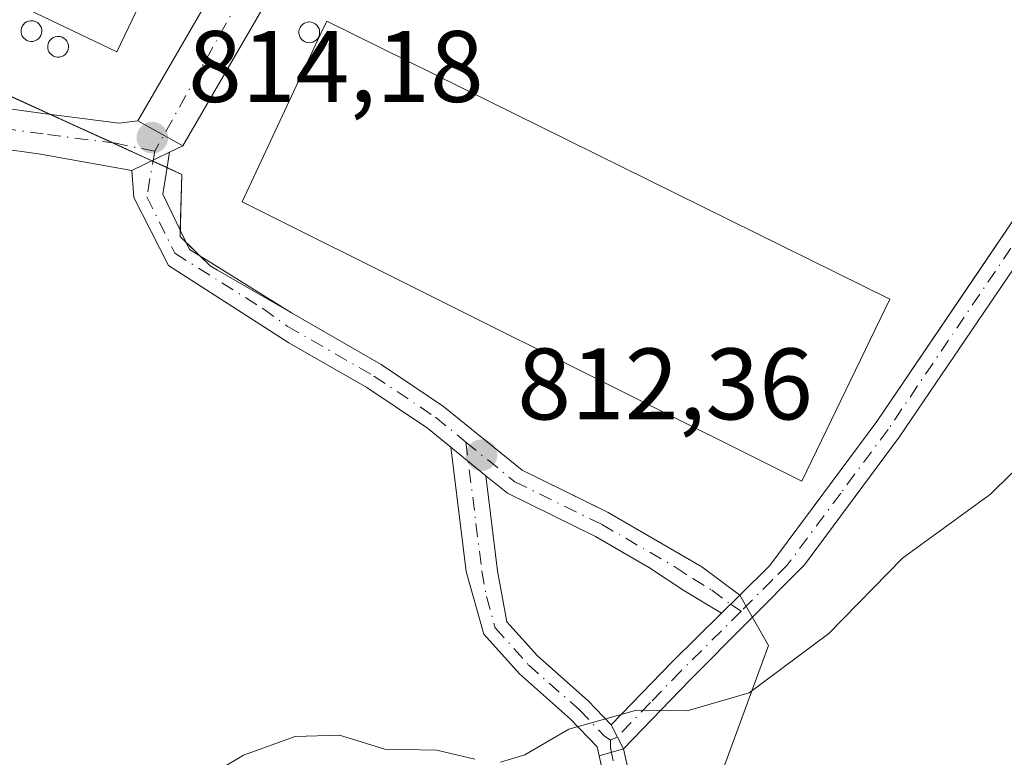
# Model space of a CAD drawing. Units: metres. Extents: x 580106 to 583555, y 4733518 to 4735877.
# Drawn here: x 581870 to 581967, y 4735737 to 4735810 of the extents above; entities that cross this region are included whole.
import ezdxf

# ---------------------------------------------------------------- set-up
doc = ezdxf.new("R2010")
doc.units = ezdxf.units.M
doc.header["$MEASUREMENT"] = 0
doc.linetypes.add('DGN Style 4', pattern=[2.6384748266838614, 1.318413404963828, -0.6592067024819142, 0.001648016756204785, -0.6592067024819142])
for name, color, linetype, lineweight in [('Agrupación de edificios CxS', 7, 'Continuous', 0), ('Arbolado forestal CxS', 92, 'Continuous', 0), ('Camino Cxs', 7, 'Continuous', 0), ('Camino eje', 30, 'DGN Style 4', 13), ('Cultivos herbáceos CxS', 92, 'Continuous', 0), ('Curva de nivel normal', 30, 'Continuous', 0), ('Depósito genérico Cxs', 203, 'Continuous', 0), ('Edificación industrial Cxs', 135, 'Continuous', 13), ('Núcleo urbano CxS', 7, 'Continuous', 0), ('Pista no pavimentada Cxs', 111, 'Continuous', 0), ('Pista no pavimentada eje', 91, 'DGN Style 4', 0), ('Pista pavimentada Cxs', 135, 'Continuous', 0), ('Pista pavimentada eje', 135, 'DGN Style 4', 0), ('Prado CxS', 92, 'Continuous', 0), ('Punto de cota en terreno', 7, 'Continuous', 0), ('Rótulo de punto de cota en terreno', 7, 'Continuous', 0)]:
    doc.layers.add(name, color=color, linetype=linetype, lineweight=lineweight)
doc.styles.add('Style-Arial', font='txt')

# ---------------------------------------------------------------- blocks, each defined once
blk = doc.blocks.new('5PATER')
at = {"layer": 'Prado CxS', "linetype": 'Continuous', "lineweight": 0}
h = blk.add_hatch(color=51, dxfattribs=at)
edge = h.paths.add_edge_path()
edge.add_ellipse((0, 0), major_axis=(-0.1095731443231308, -0.1110710700762829), ratio=0.9994222409660322, start_angle=0, end_angle=360)

msp = doc.modelspace()

# ---------------------------------------------------------------- linework, layer by layer
at = {"layer": 'Agrupación de edificios CxS', "color": 7, "linetype": 'Continuous', "lineweight": 0, "extrusion": (-0.06543568745853746, 0.0298499997696359, 0.9974102206818324), "elevation": 104103.1943354758, "flags": 128}
msp.add_lwpolyline([(-4550163.240493003, -1432327.938344888), (-4550163.240493003, -1432397.618865613)], dxfattribs=at)
at = {"layer": 'Agrupación de edificios CxS', "color": 7, "linetype": 'Continuous', "lineweight": 0, "extrusion": (0.2517441708127177, -0.1148397566028998, 0.9609561398759071), "elevation": -396590.0037870586, "flags": 128}
msp.add_lwpolyline([(4550159.27297705, 1380265.833924448), (4550159.272977049, 1380272.897873858)], dxfattribs=at)
at = {"layer": 'Agrupación de edificios CxS', "color": 7, "linetype": 'Continuous', "lineweight": 0, "extrusion": (0.07913409562216779, -0.0360997363482712, 0.9962101203790529), "elevation": -124102.679471384, "flags": 128}
msp.add_lwpolyline([(4550149.850060977, 1430765.388169091), (4550149.850060977, 1430769.611013636)], dxfattribs=at)
at = {"layer": 'Agrupación de edificios CxS', "color": 7, "linetype": 'Continuous', "lineweight": 0, "extrusion": (0.02388838234243865, -0.0108896955072193, 0.9996553204584177), "elevation": -36856.80681310451, "flags": 128}
msp.add_lwpolyline([(4550538.417524777, 1434432.307196418), (4550538.417524776, 1434432.436703522)], dxfattribs=at)
at = {"layer": 'Agrupación de edificios CxS', "color": 7, "linetype": 'Continuous', "lineweight": 0, "extrusion": (0.02146361348947217, -0.009791290769104581, 0.9997216832304126), "elevation": -33065.86424209489, "flags": 128}
msp.add_lwpolyline([(4550153.943040122, 1435742.223072877), (4550153.943040122, 1435743.744811219)], dxfattribs=at)
at = {"layer": 'Agrupación de edificios CxS', "color": 7, "linetype": 'Continuous', "lineweight": 0, "extrusion": (-0.0003367585245956367, -0.04386324698604725, 0.9990374878639626), "elevation": -207109.5426482994, "flags": 128}
msp.add_lwpolyline([(545511.0369312376, 4735590.400690302), (545511.1603253458, 4735595.903996657), (545509.6875286886, 4735596.562843192)], dxfattribs=at)
at = {"layer": 'Agrupación de edificios CxS', "color": 7, "linetype": 'Continuous', "lineweight": 0, "extrusion": (0.01086519031473584, -0.05526697143813382, 0.9984124946671498), "elevation": -254597.4319961718, "flags": 128}
msp.add_lwpolyline([(1484501.504058285, 4527440.504132413), (1484501.0167649, 4527441.217849161), (1484501.157052167, 4527441.833918096)], dxfattribs=at)
at = {"layer": 'Agrupación de edificios CxS', "color": 7, "linetype": 'Continuous', "lineweight": 0, "extrusion": (0.01260321996197102, -0.01239008442096635, 0.999843810129678), "elevation": -50529.07683166285, "flags": 128}
msp.add_lwpolyline([(581831.3757095526, 4735524.321318286), (581830.0804078279, 4735525.594516016)], dxfattribs=at)
at = {"layer": 'Agrupación de edificios CxS', "color": 7, "linetype": 'Continuous', "lineweight": 0, "extrusion": (0.06553088292430431, 0.06465127380143455, 0.9957539435919965), "elevation": 345116.0952310449, "flags": 128}
msp.add_lwpolyline([(2962527.755665406, -3724294.758222102), (2962527.755665406, -3724290.554203904)], dxfattribs=at)
at = {"layer": 'Agrupación de edificios CxS', "color": 7, "linetype": 'Continuous', "lineweight": 0}
for points in [[(581968.2901, 4735790.590100001, 812.9766999999993), (581964.7860000003, 4735785.421499999, 814.4949000000051), (581954.6700999998, 4735770.5001, 812.6612000000023), (581944.1300999997, 4735756.290100001, 811.551900000006), (581941.1501000002, 4735753.350099999, 811.9388999999939), (581937.4101, 4735756.1601, 811.4112000000023), (581928.1700999998, 4735761.530099999, 817.6644999999991), (581919.6801000005, 4735765.690099999, 814.2339999999967), (581911.9401000004, 4735771.9901, 813.194399999993), (581905.7801000001, 4735776.120100001, 813.6481000000058), (581889.6533000004, 4735785.421499999, 814.2513999999939), (581888.9101, 4735785.850099999, 814.2302000000054), (581885.9501, 4735788.7601, 814.2611999999937), (581886.1347000003, 4735794.887599999, 814.5372999999963), (581809.9301000005, 4735829.6501, 811.9158000000026), (581809.4700999996, 4735834.7601, 811.373000000007), (581810.4001000002, 4735842.6601, 812.0494000000036), (581816.7500999998, 4735853.960100001, 815.469299999997), (581819.5022999998, 4735857.0196, 815.5099000000046), (582010.6881999997, 4735859.283299999, 813.2036999999983)], [(581987.2708000002, 4735816.941500001, 811.1793999999937), (581983.9360999997, 4735813.1165, 813.1551000000036), (581978.8517000005, 4735806.482899999, 813.6806000000071), (581973.6201, 4735799.550100001, 812.1524000000064), (581968.2901, 4735790.590100001, 812.9766999999993), (581964.7860000003, 4735785.421499999, 814.4949000000051), (581954.6700999998, 4735770.5001, 812.6612000000023), (581944.1300999997, 4735756.290100001, 811.551900000006)], [(581896.9223999997, 4735781.228900001, 814.2869999999967), (581889.6533000004, 4735785.421499999, 814.2513999999939), (581888.9101, 4735785.850099999, 814.2302000000054), (581887.8607000001, 4735786.881800001, 814.1888999999939)], [(581941.1501000002, 4735753.350099999, 811.9388999999939), (581937.4101, 4735756.1601, 811.4112000000023), (581928.1700999998, 4735761.530099999, 817.6644999999991), (581919.6801000005, 4735765.690099999, 814.2339999999967), (581911.9401000004, 4735771.9901, 813.194399999993), (581905.7801000001, 4735776.120100001, 813.6481000000058), (581896.9223999997, 4735781.228900001, 814.2869999999967)]]:
    msp.add_polyline3d(points, dxfattribs=at)
at = {"layer": 'Arbolado forestal CxS', "color": 92, "linetype": 'Continuous', "lineweight": 0}
for points in [[(581797.3843, 4735722.412500001, 800.0773999999948), (581800.0460000001, 4735753.7347, 802.2894999999991), (581802.8552999999, 4735790.270500001, 805.1141000000061), (581802.9232000001, 4735792.2413, 805.280700000003), (581803.1796000004, 4735799.6787, 805.834799999997), (581803.7317000004, 4735815.710300001, 806.9091999999946), (581809.2105999999, 4735822.193299999, 808.4274000000005), (581810.9574999996, 4735829.181399999, 810.2397999999957), (581866.9151, 4735803.655099999, 814.6456000000035), (581886.1347000003, 4735794.887599999, 814.5669999999955), (581885.9501, 4735788.7601, 814.2948999999935), (581888.9101, 4735785.850099999, 814.1487000000053), (581889.6533000004, 4735785.421499999, 814.1330000000017), (581905.7801000001, 4735776.120100001, 813.7397000000057), (581911.9401000004, 4735771.9901, 813.296100000007), (581919.6801000005, 4735765.690099999, 812.9084000000004), (581927.5692999996, 4735761.8245, 812.4980999999971), (581928.1700999998, 4735761.530099999, 812.4416000000057), (581937.4101, 4735756.1601, 811.5179000000062), (581941.1501000002, 4735753.350099999, 811.1769999999962), (581943.9881999996, 4735748.382099999, 811.075100000002), (581937.2861000003, 4735730.105900001, 809.5731999999989)], [(581810.9574999996, 4735829.181399999, 810.2397999999957), (581866.9151, 4735803.655099999, 814.6456000000035), (581886.1347000003, 4735794.887599999, 814.5669999999955), (581885.9501, 4735788.7601, 814.2948999999935), (581888.9101, 4735785.850099999, 814.1487000000053), (581889.6533000004, 4735785.421499999, 814.1330000000017), (581905.7801000001, 4735776.120100001, 813.7397000000057), (581911.9401000004, 4735771.9901, 813.296100000007), (581919.6801000005, 4735765.690099999, 812.9084000000004), (581927.5692999996, 4735761.8245, 812.4980999999971), (581928.1700999998, 4735761.530099999, 812.4416000000057), (581937.4101, 4735756.1601, 811.5179000000062), (581941.1501000002, 4735753.350099999, 811.1769999999962)], [(581898.0932999998, 4735608.4551, 795.5807999999961), (581901.0937000001, 4735629.4867, 798.7762999999978), (581902.9900000002, 4735642.362700001, 800.2274000000034), (581904.4111000003, 4735646.5913, 801.1239999999963), (581905.3524000002, 4735649.3937, 801.5798999999971), (581906.3443, 4735652.343699999, 801.9953999999999), (581912.8134000005, 4735671.536499999, 803.9759999999952), (581918.7938999999, 4735689.8303, 805.7455999999949), (581923.5707, 4735698.5681, 806.6168000000035), (581928.7471000003, 4735712.6511, 808.0252999999939), (581937.2861000003, 4735730.105900001, 809.5731999999989), (581943.9881999996, 4735748.382099999, 811.075100000002), (581941.1501000002, 4735753.350099999, 811.1769999999962)]]:
    msp.add_polyline3d(points, dxfattribs=at)
at = {"layer": 'Camino Cxs', "color": 7, "linetype": 'Continuous', "lineweight": 0, "extrusion": (-0.2714475164347139, -0.07586100002076782, 0.9594588862985609), "elevation": -516443.1172376778, "flags": 128}
msp.add_lwpolyline([(-4404345.132447721, 1760931.678745155), (-4404345.132447721, 1760934.292559606)], dxfattribs=at)
at = {"layer": 'Camino Cxs', "color": 7, "linetype": 'Continuous', "lineweight": 0}
for points in [[(581928.0500999996, 4735734.040100001, 810.3004999999977), (581927.2747999998, 4735737.5251, 810.2283000000026), (581929.6901000004, 4735738.200099999, 810.9649999999965), (581930.5801999997, 4735734.200099999, 811.6401000000043)], [(581929.6901000004, 4735738.200099999, 810.9649999999965), (581930.5801999997, 4735734.200099999, 811.6401000000043)], [(581928.0500999996, 4735734.040100001, 810.3004999999977), (581927.2747999998, 4735737.5251, 810.2283000000026)]]:
    msp.add_polyline3d(points, dxfattribs=at)
at = {"layer": 'Camino eje', "color": 30, "linetype": 'DGN Style 4', "lineweight": 13}
msp.add_polyline3d([(581928.4167, 4735739.053300001, 810.5997999999963), (581928.3850999996, 4735738.300100001, 810.5586999999941), (581929.3151000004, 4735734.120100001, 810.975900000005), (581928.9550999999, 4735730.380100001, 810.9419000000053), (581928.6250999998, 4735726.925100001, 810.7072999999947), (581927.2150999998, 4735721.050100001, 809.1929999999993), (581922.9700999996, 4735712.075099999, 807.8690999999964), (581913.3601000002, 4735687.2501, 805.6089000000065), (581908.7251000004, 4735677.745100001, 804.3166000000057), (581904.1051000003, 4735668.2601, 803.1907999999967), (581902.1651, 4735663.715100001, 803.0325000000012), (581900.1951000001, 4735659.110099999, 803.4027999999962), (581898.6501000002, 4735654.7601, 802.7428000000073), (581896.9951, 4735650.090100001, 801.979800000001), (581897.5751, 4735645.4801, 800.9973999999929), (581899.8151000004, 4735643.170100001, 800.7838000000047), (581901.7451, 4735641.1851, 800.5773000000045), (581905.9123000001, 4735637.2863, 799.3356000000058)], dxfattribs=at)
at = {"layer": 'Cultivos herbáceos CxS', "color": 92, "linetype": 'Continuous', "lineweight": 0}
for points in [[(581898.0932999998, 4735608.4551, 795.5807999999961), (581901.0937000001, 4735629.4867, 798.7762999999978), (581902.9900000002, 4735642.362700001, 800.2274000000034), (581904.4111000003, 4735646.5913, 801.1239999999963), (581905.3524000002, 4735649.3937, 801.5798999999971), (581906.3443, 4735652.343699999, 801.9953999999999), (581912.8134000005, 4735671.536499999, 803.9759999999952), (581918.7938999999, 4735689.8303, 805.7455999999949), (581923.5707, 4735698.5681, 806.6168000000035), (581928.7471000003, 4735712.6511, 808.0252999999939), (581937.2861000003, 4735730.105900001, 809.5731999999989), (581943.9881999996, 4735748.382099999, 811.075100000002), (581941.1501000002, 4735753.350099999, 811.1769999999962), (581944.1300999997, 4735756.290100001, 811.2915999999968), (581954.6700999998, 4735770.5001, 811.7053000000016), (581964.7860000003, 4735785.421499999, 811.817200000005), (581968.2901, 4735790.590100001, 811.7213000000047), (581973.6201, 4735799.550100001, 811.7133000000031), (581978.8517000005, 4735806.482899999, 811.5467000000062), (581983.9360999997, 4735813.1165, 811.2905000000028), (581987.2708000002, 4735816.941500001, 811.2315999999992), (581996.9419, 4735831.589500001, 811.2375999999931), (582010.6881999997, 4735859.283299999, 812.6168000000035), (582291.9710999997, 4735862.613600001, 800.6919000000053)], [(582010.6882999997, 4735859.283399999, 812.6168000000035), (581996.9419, 4735831.589500001, 811.2375999999931), (581987.2708000002, 4735816.941500001, 811.2315999999992), (581983.9360999997, 4735813.1165, 811.2905000000028), (581978.8517000005, 4735806.482899999, 811.5467000000062), (581973.6201, 4735799.550100001, 811.7133000000031), (581968.2901, 4735790.590100001, 811.7213000000047), (581964.7860000003, 4735785.421499999, 811.817200000005), (581954.6700999998, 4735770.5001, 811.7053000000016), (581944.1300999997, 4735756.290100001, 811.2915999999968), (581941.1501000002, 4735753.350099999, 811.1769999999962)], [(581898.0932999998, 4735608.4551, 795.5807999999961), (581901.0937000001, 4735629.4867, 798.7762999999978), (581902.9900000002, 4735642.362700001, 800.2274000000034), (581904.4111000003, 4735646.5913, 801.1239999999963), (581905.3524000002, 4735649.3937, 801.5798999999971), (581906.3443, 4735652.343699999, 801.9953999999999), (581912.8134000005, 4735671.536499999, 803.9759999999952), (581918.7938999999, 4735689.8303, 805.7455999999949), (581923.5707, 4735698.5681, 806.6168000000035), (581928.7471000003, 4735712.6511, 808.0252999999939), (581937.2861000003, 4735730.105900001, 809.5731999999989), (581943.9881999996, 4735748.382099999, 811.075100000002), (581941.1501000002, 4735753.350099999, 811.1769999999962)]]:
    msp.add_polyline3d(points, dxfattribs=at)
at = {"layer": 'Curva de nivel normal', "color": 30, "linetype": 'Continuous', "lineweight": 0, "elevation": 810, "flags": 128}
for points in [[(581967.9900000002, 4735765.4101), (581965.8899999997, 4735763.340100001), (581957.2000000002, 4735757.0101), (581949.9199999999, 4735749.590100001), (581942.0800000001, 4735743.710100001), (581935.9600000001, 4735741.960100001), (581930.9600000001, 4735742.0001), (581924.2999999998, 4735740.130100001), (581919.9600000001, 4735737.620100001), (581917.5599999996, 4735736.9001)], [(581915.0199999996, 4735737.170100001), (581911.2699999996, 4735738.0801), (581906.1399999997, 4735738.1601), (581901.6799999997, 4735739.5601), (581897.2999999998, 4735739.420100001), (581892.2100000001, 4735737.5701), (581887.9600000001, 4735735.050100001)]]:
    msp.add_lwpolyline(points, dxfattribs=at)
at = {"layer": 'Depósito genérico Cxs', "color": 203, "linetype": 'Continuous', "lineweight": 0, "flags": 128}
for points, elevation in [([(581871.4301000005, 4735808.0101), (581871.2301000003, 4735808.0001), (581871.0201000003, 4735808.030099999), (581870.8300999999, 4735808.110099999), (581870.6601, 4735808.220100001), (581870.5100999996, 4735808.360099999), (581870.3901000004, 4735808.530099999), (581870.3101000004, 4735808.710100001), (581870.2701000003, 4735808.9101), (581870.2701000003, 4735809.120100001), (581870.3000999996, 4735809.3201), (581870.3800999997, 4735809.5101), (581870.5000999998, 4735809.6801), (581870.6401000004, 4735809.8301), (581870.8101000004, 4735809.940099999), (581871.0000999998, 4735810.0101), (581871.2100999998, 4735810.050100001), (581871.2901, 4735810.050100001), (581871.4901000002, 4735810.030099999), (581871.6901000004, 4735809.970100001), (581871.8701, 4735809.870100001), (581872.0201000003, 4735809.7401), (581872.1501000002, 4735809.5801), (581872.2500999998, 4735809.4001), (581872.3000999996, 4735809.200099999), (581872.3101000004, 4735809.0001), (581872.2901, 4735808.790100001), (581872.2200999996, 4735808.600099999), (581872.1201, 4735808.420100001), (581871.9801000003, 4735808.270099999), (581871.8201000001, 4735808.1501), (581871.6300999997, 4735808.0601)], 820.8258999999964), ([(581898.8312999997, 4735807.889799999), (581898.6312999995, 4735807.879799999), (581898.4212999997, 4735807.909800001), (581898.2313000001, 4735807.989800001), (581898.0613000002, 4735808.0998), (581897.9112999998, 4735808.239800001), (581897.7912999997, 4735808.409800001), (581897.7112999996, 4735808.5898), (581897.6712999997, 4735808.789799999), (581897.6712999997, 4735808.9998), (581897.7012999998, 4735809.1998), (581897.7812999999, 4735809.389799999), (581897.9013, 4735809.559800001), (581898.0412999997, 4735809.709799999), (581898.2112999996, 4735809.819800001), (581898.4013, 4735809.889799999), (581898.6113, 4735809.9298), (581898.6913000002, 4735809.9298), (581898.8913000004, 4735809.909800001), (581899.0913000006, 4735809.8498), (581899.2713000001, 4735809.7498), (581899.4212999997, 4735809.6198), (581899.5513000004, 4735809.459799999), (581899.6513, 4735809.279800001), (581899.7012999998, 4735809.079800001), (581899.7111000001, 4735808.884199999), (581899.7112999996, 4735808.879799999), (581899.6913000002, 4735808.6698), (581899.6212999999, 4735808.479800001), (581899.5213000001, 4735808.299799999), (581899.3812999995, 4735808.149800001), (581899.3596999999, 4735808.1336), (581899.2213000003, 4735808.029800001), (581899.0312999999, 4735807.9398)], 818.0608000000062), ([(581874.0601000004, 4735806.460100001), (581873.8601000002, 4735806.450099999), (581873.6501000002, 4735806.4801), (581873.4600999998, 4735806.5601), (581873.2901, 4735806.670100001), (581873.1401000004, 4735806.8101), (581873.0201000003, 4735806.9801), (581872.9401000004, 4735807.1601), (581872.9001000002, 4735807.360099999), (581872.9001000002, 4735807.5701), (581872.9301000005, 4735807.770099999), (581873.0100999996, 4735807.960100001), (581873.1300999997, 4735808.130100001), (581873.2701000003, 4735808.280099999), (581873.4401000004, 4735808.390100001), (581873.6300999997, 4735808.460100001), (581873.8400999998, 4735808.5001), (581873.9200999998, 4735808.5001), (581874.1201, 4735808.4801), (581874.3201000001, 4735808.420100001), (581874.5000999998, 4735808.3201), (581874.6501000002, 4735808.190099999), (581874.7801000001, 4735808.030099999), (581874.8800999997, 4735807.850099999), (581874.9301000005, 4735807.6501), (581874.9401000004, 4735807.450099999), (581874.9200999998, 4735807.2401), (581874.8501000004, 4735807.050100001), (581874.7500999998, 4735806.870100001), (581874.6101000002, 4735806.720100001), (581874.4501, 4735806.600099999), (581874.2600999996, 4735806.5101)], 820.8436999999973)]:
    msp.add_lwpolyline(points, close=True, dxfattribs=dict(at, elevation=elevation))
at = {"layer": 'Depósito genérico Cxs', "color": 203, "linetype": 'Continuous', "lineweight": 0}
for points in [[(581871.4301000005, 4735808.0101, 820.3169999999955), (581871.2301000003, 4735808.0001, 820.215200000006), (581871.0201000003, 4735808.030099999, 820.1123999999982), (581870.8300999999, 4735808.110099999, 820.0255000000034), (581870.6601, 4735808.220100001, 819.9530999999988), (581870.5100999996, 4735808.360099999, 819.8956000000035), (581870.3901000004, 4735808.530099999, 819.857799999998), (581870.3101000004, 4735808.710100001, 819.8420000000042), (581870.2701000003, 4735808.9101, 819.8487000000023), (581870.2701000003, 4735809.120100001, 819.8760000000038), (581870.3000999996, 4735809.3201, 819.9155999999931), (581870.3800999997, 4735809.5101, 819.9762000000047), (581870.5000999998, 4735809.6801, 820.051099999997), (581870.6401000004, 4735809.8301, 820.1310999999987), (581870.8101000004, 4735809.940099999, 820.2182999999933), (581871.0000999998, 4735810.0101, 820.3086000000039), (581871.2100999998, 4735810.050100001, 820.4038), (581871.2901, 4735810.050100001, 820.4383999999991), (581871.4901000002, 4735810.030099999, 820.5233000000007), (581871.6901000004, 4735809.970100001, 820.6052999999956), (581871.8701, 4735809.870100001, 820.6763999999966), (581872.0201000003, 4735809.7401, 820.7333999999975), (581872.1501000002, 4735809.5801, 820.780899999998), (581872.2500999998, 4735809.4001, 820.8148999999976), (581872.3000999996, 4735809.200099999, 820.8258999999962), (581872.3101000004, 4735809.0001, 820.8187999999938), (581872.2901, 4735808.790100001, 820.797000000006), (581872.2200999996, 4735808.600099999, 820.7517999999982), (581872.1201, 4735808.420100001, 820.6916999999958), (581871.9801000003, 4735808.270099999, 820.6125999999931), (581871.8201000001, 4735808.1501, 820.5243000000046), (581871.6300999997, 4735808.0601, 820.422000000006), (581871.4301000005, 4735808.0101, 820.3169999999955)], [(581898.8312999997, 4735807.889799999, 817.994399999996), (581898.6312999995, 4735807.879799999, 817.934699999998), (581898.4212999997, 4735807.909800001, 817.8546000000061), (581898.2313000001, 4735807.989800001, 817.7592000000004), (581898.0613000002, 4735808.0998, 817.656799999997), (581897.9112999998, 4735808.239800001, 817.5475000000006), (581897.7912999997, 4735808.409800001, 817.4343999999984), (581897.7112999996, 4735808.5898, 817.3295000000071), (581897.6712999997, 4735808.789799999, 817.2287999999971), (581897.6712999997, 4735808.9998, 817.136799999993), (581897.7012999998, 4735809.1998, 817.0590999999987), (581897.7812999999, 4735809.389799999, 817.0026999999974), (581897.9013, 4735809.559800001, 816.9688000000025), (581898.0412999997, 4735809.709799999, 816.9507000000012), (581898.2112999996, 4735809.819800001, 816.960500000001), (581898.4013, 4735809.889799999, 816.9948000000004), (581898.6113, 4735809.9298, 817.0489999999991), (581898.6913000002, 4735809.9298, 817.0763000000007), (581898.8913000004, 4735809.909800001, 817.152900000001), (581899.0913000006, 4735809.8498, 817.2462999999989), (581899.2713000001, 4735809.7498, 817.3497000000062), (581899.4212999997, 4735809.6198, 817.4551000000066), (581899.5513000004, 4735809.459799999, 817.5660999999964), (581899.6513, 4735809.279800001, 817.6750000000029), (581899.7012999998, 4735809.079800001, 817.7752999999939), (581899.7111000001, 4735808.884199999, 817.8603000000003), (581899.7112999996, 4735808.879799999, 817.8622000000032), (581899.6913000002, 4735808.6698, 817.9434000000037), (581899.6212999999, 4735808.479800001, 818), (581899.5213000001, 4735808.299799999, 818.0430000000051), (581899.3812999995, 4735808.149800001, 818.0608000000066), (581899.3596999999, 4735808.1336, 818.0607000000019), (581899.2213000003, 4735808.029800001, 818.0598999999929), (581899.0312999999, 4735807.9398, 818.0371000000015), (581898.8312999997, 4735807.889799999, 817.994399999996)], [(581874.0601000004, 4735806.460100001, 820.187300000005), (581873.8601000002, 4735806.450099999, 820.1906000000017), (581873.6501000002, 4735806.4801, 820.215400000001), (581873.4600999998, 4735806.5601, 820.2661999999983), (581873.2901, 4735806.670100001, 820.3328000000038), (581873.1401000004, 4735806.8101, 820.4155000000028), (581873.0201000003, 4735806.9801, 820.513699999996), (581872.9401000004, 4735807.1601, 820.6159999999945), (581872.9001000002, 4735807.360099999, 820.7274000000034), (581872.9001000002, 4735807.5701, 820.8081999999995), (581872.9301000005, 4735807.770099999, 820.8197999999975), (581873.0100999996, 4735807.960100001, 820.8285000000033), (581873.1300999997, 4735808.130100001, 820.8352000000014), (581873.2701000003, 4735808.280099999, 820.8408999999957), (581873.4401000004, 4735808.390100001, 820.8436999999976), (581873.6300999997, 4735808.460100001, 820.8435000000028), (581873.8400999998, 4735808.5001, 820.8407000000007), (581873.9200999998, 4735808.5001, 820.8383000000031), (581874.1201, 4735808.4801, 820.8298999999971), (581874.3201000001, 4735808.420100001, 820.8166999999958), (581874.5000999998, 4735808.3201, 820.7983999999997), (581874.6501000002, 4735808.190099999, 820.776199999993), (581874.7801000001, 4735808.030099999, 820.7495999999956), (581874.8800999997, 4735807.850099999, 820.7204999999958), (581874.9301000005, 4735807.6501, 820.6903000000021), (581874.9401000004, 4735807.450099999, 820.6440000000002), (581874.9200999998, 4735807.2401, 820.540399999998), (581874.8501000004, 4735807.050100001, 820.449299999993), (581874.7500999998, 4735806.870100001, 820.3643000000012), (581874.6101000002, 4735806.720100001, 820.295499999993), (581874.4501, 4735806.600099999, 820.2421000000032), (581874.2600999996, 4735806.5101, 820.2045000000071), (581874.0601000004, 4735806.460100001, 820.187300000005)]]:
    msp.add_polyline3d(points, dxfattribs=at)
at = {"layer": 'Edificación industrial Cxs', "color": 135, "linetype": 'Continuous', "lineweight": 13, "elevation": 818.4092999999993, "flags": 128}
msp.add_lwpolyline([(581955.9501, 4735782.5801), (581947.2801000001, 4735764.620100001), (581892.0701000001, 4735792.1801), (581899.5185000002, 4735808.093900001), (581899.8699000003, 4735808.844500001), (581900.4200999998, 4735810.020099999)], close=True, dxfattribs=at)
at = {"layer": 'Edificación industrial Cxs', "color": 135, "linetype": 'Continuous', "lineweight": 13}
for points in [[(581821.4801000003, 4735850.9801, 816.7747999999993), (581886.0201000003, 4735820.170100001, 817.2385000000068), (581879.7100999998, 4735806.9801, 818.4774000000034), (581814.9401000004, 4735837.920100001, 816.2391000000061)], [(581955.9501, 4735782.5801, 818.4092999999993), (581947.2801000001, 4735764.620100001, 814.0730999999942), (581892.0701000001, 4735792.1801, 817.2890000000043), (581899.5185000002, 4735808.093900001, 818.1285000000062), (581899.8699000003, 4735808.844500001, 817.9291999999988), (581900.4200999998, 4735810.020099999, 817.6275000000023), (581955.9501, 4735782.5801, 818.4092999999993)]]:
    msp.add_polyline3d(points, dxfattribs=at)
msp.add_3dface([(581886.0201000003, 4735820.170100001, 818.4774000000034), (581879.7100999998, 4735806.9801, 818.4774000000034), (581814.9401000004, 4735837.920100001, 818.4774000000034), (581821.4801000003, 4735850.9801, 818.4774000000034)], dxfattribs=at)
at = {"layer": 'Núcleo urbano CxS', "color": 7, "linetype": 'Continuous', "lineweight": 0}
for points in [[(581968.2901, 4735790.590100001, 811.7213000000047), (581964.7860000003, 4735785.421499999, 811.817200000005), (581954.6700999998, 4735770.5001, 811.7053000000016), (581944.1300999997, 4735756.290100001, 811.2915999999968), (581941.1501000002, 4735753.350099999, 811.1769999999962), (581937.4101, 4735756.1601, 811.5179000000062), (581928.1700999998, 4735761.530099999, 812.4416000000057), (581927.5692999996, 4735761.8245, 812.4980999999971), (581919.6801000005, 4735765.690099999, 812.9084000000004), (581911.9401000004, 4735771.9901, 813.296100000007), (581905.7801000001, 4735776.120100001, 813.7397000000057), (581889.6533000004, 4735785.421499999, 814.1330000000017), (581888.9101, 4735785.850099999, 814.1487000000053), (581885.9501, 4735788.7601, 814.2948999999935), (581886.1347000003, 4735794.887599999, 814.5669999999955), (581866.9151, 4735803.655099999, 814.6456000000035), (581810.9574999996, 4735829.181399999, 810.2397999999957), (581809.9302000003, 4735829.6501, 809.8442000000068), (581809.4700999996, 4735834.7601, 810.2592000000004), (581810.4001000002, 4735842.6601, 810.7073999999994), (581816.7501999997, 4735853.960100001, 812.5954000000056), (581817.3062000005, 4735854.578299999, 812.8237999999984), (581819.5022999998, 4735857.0196, 813.3472000000039), (582010.6881999997, 4735859.283299999, 812.6168000000035)], [(582010.6882999997, 4735859.283399999, 812.6168000000035), (581996.9419, 4735831.589500001, 811.2375999999931), (581987.2708000002, 4735816.941500001, 811.2315999999992), (581983.9360999997, 4735813.1165, 811.2905000000028), (581978.8517000005, 4735806.482899999, 811.5467000000062), (581973.6201, 4735799.550100001, 811.7133000000031), (581968.2901, 4735790.590100001, 811.7213000000047), (581964.7860000003, 4735785.421499999, 811.817200000005), (581954.6700999998, 4735770.5001, 811.7053000000016), (581944.1300999997, 4735756.290100001, 811.2915999999968), (581941.1501000002, 4735753.350099999, 811.1769999999962)], [(581810.9574999996, 4735829.181399999, 810.2397999999957), (581866.9151, 4735803.655099999, 814.6456000000035), (581886.1347000003, 4735794.887599999, 814.5669999999955), (581885.9501, 4735788.7601, 814.2948999999935), (581888.9101, 4735785.850099999, 814.1487000000053), (581889.6533000004, 4735785.421499999, 814.1330000000017), (581905.7801000001, 4735776.120100001, 813.7397000000057), (581911.9401000004, 4735771.9901, 813.296100000007), (581919.6801000005, 4735765.690099999, 812.9084000000004), (581927.5692999996, 4735761.8245, 812.4980999999971), (581928.1700999998, 4735761.530099999, 812.4416000000057), (581937.4101, 4735756.1601, 811.5179000000062), (581941.1501000002, 4735753.350099999, 811.1769999999962)]]:
    msp.add_polyline3d(points, dxfattribs=at)
at = {"layer": 'Pista no pavimentada Cxs', "color": 111, "linetype": 'Continuous', "lineweight": 0, "extrusion": (0.09304186923076586, -0.05155022481874115, 0.9943267998455954), "elevation": -189181.6522990492, "flags": 128}
msp.add_lwpolyline([(4424474.589440691, 1776126.494980893), (4424474.589440691, 1776121.390076487)], dxfattribs=at)
at = {"layer": 'Pista no pavimentada Cxs', "color": 111, "linetype": 'Continuous', "lineweight": 0, "extrusion": (0.4354494012490119, -0.9002119520374834, 0.001503449613731568), "elevation": -4009838.479117369, "flags": 128}
msp.add_lwpolyline([(2586018.543651138, 6843.180946588134), (2586021.170048704, 6843.207146617739), (2586022.678808539, 6843.215046626664)], dxfattribs=at)
msp.add_lwpolyline([(2586018.543651138, 6843.180946588134), (2586021.170048704, 6843.207146617739), (2586022.678808539, 6843.215046626664)], dxfattribs=at)
at = {"layer": 'Pista no pavimentada Cxs', "color": 111, "linetype": 'Continuous', "lineweight": 0, "extrusion": (-0.004700086074714607, -0.00227381863906097, 0.9999863693769466), "elevation": -12688.64675078973, "flags": 128}
msp.add_lwpolyline([(581883.6216791441, 4735781.111023335), (581882.3113578962, 4735780.477121696)], dxfattribs=at)
at = {"layer": 'Pista no pavimentada Cxs', "color": 111, "linetype": 'Continuous', "lineweight": 0, "extrusion": (0.01716988686671829, -0.0140254017741941, 0.9997542113389953), "elevation": -55616.86343821848, "flags": 128}
msp.add_lwpolyline([(4035788.448452071, 2544684.052908109), (4035788.448452071, 2544688.495812817)], dxfattribs=at)
msp.add_lwpolyline([(4035788.448452071, 2544684.052908109), (4035788.448452071, 2544688.495812817)], dxfattribs=at)
at = {"layer": 'Pista no pavimentada Cxs', "color": 111, "linetype": 'Continuous', "lineweight": 0, "extrusion": (0.0930265613765315, 0.091476118657186, 0.9914525599310715), "elevation": 488149.3184031333, "flags": 128}
msp.add_lwpolyline([(2968682.091031106, -3703327.420136186), (2968682.091031106, -3703329.966360221)], dxfattribs=at)
msp.add_lwpolyline([(2968682.091031106, -3703327.420136186), (2968682.091031106, -3703329.966360221)], dxfattribs=at)
at = {"layer": 'Pista no pavimentada Cxs', "color": 111, "linetype": 'Continuous', "lineweight": 0, "extrusion": (0.6594608820032036, -0.6927400809774529, 0.2919289730652115), "elevation": -2896641.570530184, "flags": 128}
msp.add_lwpolyline([(3686755.914681653, 884973.7302087656), (3686764.534945503, 884974.9899846002), (3686771.385953862, 884975.3979558266)], dxfattribs=at)
at = {"layer": 'Pista no pavimentada Cxs', "color": 111, "linetype": 'Continuous', "lineweight": 0, "extrusion": (-0.04942379238505149, 0.09639681823671808, 0.9941151553920283), "elevation": 428555.114902515, "flags": 128}
msp.add_lwpolyline([(-2678467.692924666, -3925303.86762862), (-2678467.692924666, -3925306.535440646)], dxfattribs=at)
msp.add_lwpolyline([(-2678467.692924666, -3925303.86762862), (-2678467.692924666, -3925306.535440646)], dxfattribs=at)
at = {"layer": 'Pista no pavimentada Cxs', "color": 111, "linetype": 'Continuous', "lineweight": 0, "extrusion": (-0.2714475164347139, -0.07586100002076782, 0.9594588862985609), "elevation": -516443.1172376778, "flags": 128}
msp.add_lwpolyline([(-4404345.132447721, 1760931.678745155), (-4404345.132447721, 1760934.292559606)], dxfattribs=at)
at = {"layer": 'Pista no pavimentada Cxs', "color": 111, "linetype": 'Continuous', "lineweight": 0}
for points in [[(581799.0021000003, 4735615.824100001, 792.4404999999971), (581797.2287, 4735627.237299999, 794.670100000003), (581798.3903000001, 4735632.9495, 794.780700000003), (581799.3803000003, 4735637.7949, 796.3690999999964), (581806.4079, 4735654.447699999, 797.2410999999993), (581812.7430999996, 4735673.3443, 801.820000000007), (581817.2446999997, 4735692.8233, 803.100900000005), (581821.2984999996, 4735719.0803, 805.8690999999964), (581825.3712999999, 4735745.441500001, 809.3151000000071), (581826.2622999996, 4735749.728499999, 809.4087000000001), (581827.2499000002, 4735754.4439, 809.2739000000003), (581827.3485000003, 4735755.0197, 809.2198000000063), (581830.5302999998, 4735768.7533, 811.5139000000055), (581834.2901, 4735782.581900001, 811.5237000000053), (581837.9018999999, 4735792.149499999, 812.948000000004), (581845.0765000005, 4735799.1075, 812.6416000000027), (581848.3287000004, 4735800.6677, 813.1466999999975), (581850.9353, 4735801.922499999, 813.6245999999956), (581856.0412999997, 4735802.660499999, 817.0648999999976), (581861.0931000002, 4735802.345699999, 816.9377999999998), (581864.2764999997, 4735802.0263, 815.8606000000001), (581872.7219000002, 4735800.862500001, 816.9489000000032), (581879.9288999997, 4735799.928300001, 815.7116999999998), (581881.7801000001, 4735800.1801, 815.1677999999956)], [(581864.2764999997, 4735802.0263, 815.8606000000001), (581872.7219000002, 4735800.862500001, 816.9489000000032), (581879.9288999997, 4735799.928300001, 815.7116999999998), (581881.7801000001, 4735800.1801, 815.1677999999956), (581886.2200999996, 4735797.720100001, 814.624800000005), (581884.9097999996, 4735797.086200001, 814.6171999999933), (581883.5515999999, 4735796.429199999, 814.6092999999966), (581881.1873000005, 4735795.285499999, 814.5831000000035), (581872.1917000003, 4735796.897700001, 814.5728999999993), (581863.8037, 4735798.0537, 814.383600000001)], [(581881.1873000005, 4735795.285499999, 814.5831000000035), (581872.1917000003, 4735796.897700001, 814.5728999999993), (581863.8037, 4735798.0537, 814.383600000001), (581860.9071000004, 4735798.3443, 814.6539000000049), (581856.1589000003, 4735798.5997, 814.7764000000025), (581852.0247, 4735798.0075, 813.7010000000009), (581847.3935000002, 4735795.782500001, 814.5942000000068), (581841.3283000002, 4735789.9005, 815.2786000000052), (581838.0998999998, 4735781.348300001, 813.0213999999978), (581834.4099000003, 4735767.776699999, 811.2446999999956), (581832.8535000002, 4735761.058700001, 810.6569000000018), (581831.2259000001, 4735753.963300001, 811.4208000000073), (581829.3086999999, 4735744.728700001, 810.2354999999953), (581825.2516999999, 4735718.469699999, 807.7422999999981), (581821.1753000002, 4735692.0669, 806.3163000000059), (581816.5969000002, 4735672.255700001, 802.5696999999927), (581810.1523000002, 4735653.032299999, 797.7847000000039), (581803.2198999999, 4735636.6053, 797.9777000000031), (581802.3097000001, 4735632.150699999, 796.204700000002), (581801.2912999997, 4735627.142700001, 799.1034000000074), (581802.9379000004, 4735616.5459, 793.4582999999984)], [(581884.9097999996, 4735797.086200001, 814.6171999999933), (581884.4755999995, 4735794.351399999, 814.5234000000055), (581884.2526000004, 4735792.9463, 814.4707999999956), (581886.8870999999, 4735787.4891, 814.1781000000047), (581888.3378999997, 4735786.584100001, 814.2263999999996), (581896.9223999997, 4735781.228900001, 814.2869999999967), (581905.7801000001, 4735776.120100001, 813.6481000000058), (581911.9401000004, 4735771.9901, 813.194399999993), (581919.6801000005, 4735765.690099999, 814.2339999999967), (581928.1700999998, 4735761.530099999, 817.6644999999991), (581937.4101, 4735756.1601, 811.4112000000023), (581941.1501000002, 4735753.350099999, 811.9388999999939)], [(581912.6601, 4735767.960100001, 813.0102000000044), (581910.3501000004, 4735769.840100001, 813.1508000000031), (581904.3701, 4735773.850099999, 813.4790000000066), (581896.6893999996, 4735778.281400001, 813.9177000000054), (581884.8170999996, 4735785.889599999, 814.1169999999984), (581881.3827999998, 4735792.617000001, 814.4437999999938), (581881.1873000005, 4735795.285499999, 814.5831000000035)], [(581970.5701000001, 4735789.140100001, 812.7145000000019), (581956.8800999997, 4735768.940099999, 812.414300000004), (581947.5401, 4735756.360099999, 811.6398000000045), (581936.2100999998, 4735744.970100001, 813.4318000000059), (581929.6901000004, 4735738.200099999, 810.9649999999965), (581928.4801000003, 4735740.5601, 810.6760000000068), (581934.4700999996, 4735746.770099999, 811.8809000000037), (581939.3501000004, 4735751.5801, 812.2710999999982), (581941.1501000002, 4735753.350099999, 811.9388999999939), (581944.1300999997, 4735756.290100001, 811.551900000006), (581954.6700999998, 4735770.5001, 812.6612000000023), (581968.2901, 4735790.590100001, 812.9766999999993)], [(581941.1501000002, 4735753.350099999, 811.9388999999939), (581944.1300999997, 4735756.290100001, 811.551900000006), (581954.6700999998, 4735770.5001, 812.6612000000023), (581968.2901, 4735790.590100001, 812.9766999999993)], [(581970.5701000001, 4735789.140100001, 812.7145000000019), (581956.8800999997, 4735768.940099999, 812.414300000004), (581947.5401, 4735756.360099999, 811.6398000000045), (581936.2100999998, 4735744.970100001, 813.4318000000059), (581929.6901000004, 4735738.200099999, 810.9649999999965)], [(581927.2747999998, 4735737.5251, 810.2283000000026), (581927.0800999999, 4735738.4001, 810.3056000000071), (581924.4700999996, 4735741.140100001, 810.6490000000049), (581919.4401000004, 4735745.600099999, 811.718599999993), (581915.9001000002, 4735749.520099999, 812.866599999994), (581914.1700999998, 4735755.710100001, 814.6447999999947), (581912.6601, 4735767.960100001, 813.0102000000044)], [(581916.1001000004, 4735765.1501, 812.9116999999969), (581917.2600999996, 4735755.770099999, 812.7247999999963), (581918.1700999998, 4735750.7401, 812.4648000000017), (581921.2001, 4735747.380100001, 812.2771000000066), (581926.2100999998, 4735742.940099999, 810.7575999999973), (581928.4801000003, 4735740.5601, 810.6760000000068)], [(581939.3501000004, 4735751.5801, 812.2710999999982), (581935.6201, 4735753.8301, 811.3957999999984), (581932.2600999996, 4735756.0601, 811.8723999999929), (581926.9101, 4735759.170100001, 814.9723999999987), (581918.2301000003, 4735763.420100001, 813.1408999999985), (581916.1001000004, 4735765.1501, 812.9116999999969)]]:
    msp.add_polyline3d(points, dxfattribs=at)
for points in [[(581941.1501000002, 4735753.350099999, 811.9388999999939), (581939.3501000004, 4735751.5801, 812.2710999999982), (581935.6201, 4735753.8301, 811.3957999999984), (581932.2600999996, 4735756.0601, 811.8723999999929), (581926.9101, 4735759.170100001, 814.9723999999987), (581918.2301000003, 4735763.420100001, 813.1408999999985), (581916.1001000004, 4735765.1501, 812.9116999999969), (581912.6601, 4735767.960100001, 813.0102000000044), (581910.3501000004, 4735769.840100001, 813.1508000000031), (581904.3701, 4735773.850099999, 813.4790000000066), (581896.6893999996, 4735778.281400001, 813.9177000000054), (581884.8170999996, 4735785.889599999, 814.1169999999984), (581881.3827999998, 4735792.617000001, 814.4437999999938), (581881.1873000005, 4735795.285499999, 814.5831000000035), (581883.5515999999, 4735796.429199999, 814.6092999999966), (581884.9097999996, 4735797.086200001, 814.6171999999933), (581884.4755999995, 4735794.351399999, 814.5234000000055), (581884.2526000004, 4735792.9463, 814.4707999999956), (581886.8870999999, 4735787.4891, 814.1781000000047), (581888.3378999997, 4735786.584100001, 814.2263999999996), (581896.9223999997, 4735781.228900001, 814.2869999999967), (581905.7801000001, 4735776.120100001, 813.6481000000058), (581911.9401000004, 4735771.9901, 813.194399999993), (581919.6801000005, 4735765.690099999, 814.2339999999967), (581928.1700999998, 4735761.530099999, 817.6644999999991), (581937.4101, 4735756.1601, 811.4112000000023)], [(581916.1001000004, 4735765.1501, 812.9116999999969), (581917.2600999996, 4735755.770099999, 812.7247999999963), (581918.1700999998, 4735750.7401, 812.4648000000017), (581921.2001, 4735747.380100001, 812.2771000000066), (581926.2100999998, 4735742.940099999, 810.7575999999973), (581928.4801000003, 4735740.5601, 810.6760000000068), (581929.6901000004, 4735738.200099999, 810.9649999999965), (581927.2747999998, 4735737.5251, 810.2283000000026), (581927.0800999999, 4735738.4001, 810.3056000000071), (581924.4700999996, 4735741.140100001, 810.6490000000049), (581919.4401000004, 4735745.600099999, 811.718599999993), (581915.9001000002, 4735749.520099999, 812.866599999994), (581914.1700999998, 4735755.710100001, 814.6447999999947), (581912.6601, 4735767.960100001, 813.0102000000044)]]:
    msp.add_polyline3d(points, close=True, dxfattribs=at)
at = {"layer": 'Pista no pavimentada eje', "color": 91, "linetype": 'DGN Style 4', "lineweight": 0}
for points in [[(581992.8938999996, 4735818.108899999, 810.8467999999993), (581989.5865000002, 4735817.315099999, 810.988599999997), (581985.0884999996, 4735812.1557, 812.5752999999969), (581980.0872999998, 4735805.878500001, 813.3007000000072), (581977.8201000001, 4735802.870100001, 812.8775000000023), (581974.7451, 4735798.795100001, 811.9440999999933), (581972.0800999999, 4735794.315099999, 812.1263000000035), (581969.4301000005, 4735789.8651, 812.7936999999947), (581955.7751000002, 4735769.720100001, 812.4480999999942), (581951.1051000003, 4735763.4301, 811.8173999999999), (581945.8350999998, 4735756.325099999, 811.599000000002), (581944.3450999996, 4735754.8551, 812.0237000000053), (581941.2777000006, 4735751.7689, 812.7486999999965)], [(581883.4550999999, 4735797.170100001, 814.6410000000033), (581879.6004999997, 4735797.954100001, 814.9361999999965), (581872.4568999996, 4735798.880100001, 815.5749000000069), (581864.0401, 4735800.040100001, 815.1506999999983), (581861.0000999998, 4735800.345100001, 815.8083999999944), (581858.1651, 4735800.325099999, 816.4030999999959), (581856.1001000004, 4735800.630100001, 815.9752000000008), (581854.0751, 4735800.210100001, 814.6716000000015), (581851.4801000003, 4735799.965100001, 813.6747999999934), (581849.1951000001, 4735798.8651, 813.295299999998), (581846.2351000002, 4735797.4451, 812.8751000000047), (581839.6151000002, 4735791.0251, 813.7741999999998), (581836.1951000001, 4735781.965100001, 811.9949999999953), (581832.4700999996, 4735768.265100001, 809.8824000000022), (581830.9051000001, 4735761.5101, 809.9152000000031), (581829.2625000002, 4735754.3475, 810.1628999999957), (581827.3400999998, 4735745.085100001, 808.448000000004), (581823.2751000002, 4735718.7751, 805.8073000000004), (581819.2100999998, 4735692.4451, 804.5388999999996), (581814.6700999998, 4735672.800100001, 802.1319999999978), (581809.0261000004, 4735655.965100001, 798.0547999999981)], [(581883.4550999999, 4735797.170100001, 814.6410000000033), (581882.6651, 4735792.6657, 814.4487999999984), (581885.4433000004, 4735787.1095, 814.1784999999945), (581894.1118999999, 4735781.641899999, 814.0481000000001)], [(581894.1118999999, 4735781.641899999, 814.0481000000001), (581896.5105, 4735779.925600001, 814.0981999999932), (581905.0751, 4735774.985099999, 813.5673999999999), (581911.1451000003, 4735770.915100001, 813.172200000001), (581914.1431, 4735768.4749, 813.0464000000065)], [(581914.1431, 4735768.4749, 813.0464000000065), (581918.9550999999, 4735764.5551, 813.6729999999953), (581927.5401, 4735760.350099999, 816.591499999995), (581934.8350999998, 4735756.110099999, 811.6352000000044), (581936.5151000004, 4735754.995100001, 811.4339000000036), (581938.3800999997, 4735753.870100001, 811.4775999999983), (581940.2500999998, 4735752.465100001, 811.9168999999966), (581941.2777000006, 4735751.7689, 812.7486999999965)], [(581914.1431, 4735768.4749, 813.0464000000065), (581915.1350999996, 4735760.4301, 813.3821999999927), (581915.7150999998, 4735755.7401, 813.6852999999975), (581916.1700999998, 4735753.225099999, 813.4621999999946), (581917.0351, 4735750.130100001, 812.5185999999959), (581920.3201000001, 4735746.4901, 811.9689999999973), (581925.3400999998, 4735742.040100001, 810.6907999999967), (581927.7801000001, 4735739.4801, 810.4514000000055), (581928.4167, 4735739.053300001, 810.5997999999963)], [(581941.2777000006, 4735751.7689, 812.7486999999965), (581935.3400999998, 4735745.870100001, 812.5984000000027), (581932.3450999996, 4735742.765100001, 811.2453999999999), (581929.0850999998, 4735739.380100001, 810.7905000000028), (581928.4167, 4735739.053300001, 810.5997999999963)]]:
    msp.add_polyline3d(points, dxfattribs=at)
at = {"layer": 'Pista pavimentada Cxs', "color": 135, "linetype": 'Continuous', "lineweight": 0, "extrusion": (-0.1189310838504517, 0.05482659869311913, 0.9913876342631578), "elevation": 191252.1324617902, "flags": 128}
msp.add_lwpolyline([(-4544409.015556218, -1441582.3727787), (-4544432.664114711, -1441580.140801879), (-4544433.409849779, -1441580.030844759)], dxfattribs=at)
at = {"layer": 'Pista pavimentada Cxs', "color": 135, "linetype": 'Continuous', "lineweight": 0, "extrusion": (0.09304186923076586, -0.05155022481874115, 0.9943267998455954), "elevation": -189181.6522990492, "flags": 128}
msp.add_lwpolyline([(4424474.589440691, 1776126.494980893), (4424474.589440691, 1776121.390076487)], dxfattribs=at)
at = {"layer": 'Pista pavimentada Cxs', "color": 135, "linetype": 'Continuous', "lineweight": 0}
msp.add_polyline3d([(581886.2200999996, 4735797.720100001, 814.624800000005), (581881.7801000001, 4735800.1801, 815.1677999999956), (581893.6901000004, 4735820.7301, 815.4600999999967), (581894.1013000002, 4735821.3617, 815.4744999999967), (581894.8147, 4735822.457900001, 815.5007999999943), (581895.5214000001, 4735823.543500001, 815.5568000000059), (581900.9801000003, 4735831.9301, 815.8776000000071), (581909.0966999996, 4735844.802100001, 815.9352000000072), (581909.7901999997, 4735845.901699999, 815.9367000000058), (581910.4824999999, 4735846.9999, 815.9504000000015), (581912.4501, 4735850.120100001, 817.7309999999999), (581918.2284000004, 4735858.1886, 816.672200000001), (581924.5228000004, 4735858.2631, 815.7418000000035), (581916.6601, 4735847.290100001, 815.619000000006), (581905.2500999998, 4735829.190099999, 815.6478999999963), (581898.0100999996, 4735818.0801, 815.4538999999932)], close=True, dxfattribs=at)
msp.add_polyline3d([(581924.5226999996, 4735858.263, 815.7418000000035), (581916.6601, 4735847.290100001, 815.619000000006), (581905.2500999998, 4735829.190099999, 815.6478999999963), (581898.0100999996, 4735818.0801, 815.4538999999932), (581886.2200999996, 4735797.720100001, 814.624800000005)], dxfattribs=at)
at = {"layer": 'Pista pavimentada eje', "color": 135, "linetype": 'DGN Style 4', "lineweight": 0}
msp.add_polyline3d([(581921.3753000004, 4735858.2258, 815.8899999999995), (581914.5551000005, 4735848.7051, 816.3169000000053), (581903.1151000002, 4735830.5601, 815.6407999999938), (581899.4951, 4735825.005100001, 815.6535000000005), (581895.8501000004, 4735819.405099999, 815.3845000000001), (581883.4550999999, 4735797.170100001, 814.6410000000033)], dxfattribs=at)

# ---------------------------------------------------------------- block references
at = {"layer": 'Punto de cota en terreno', "color": 7, "linetype": 'Continuous', "lineweight": 0, "xscale": 10, "yscale": 10, "zscale": 10}
for p in [(581883.2100000001, 4735798.51, 814.179999999993), (581915.6799999997, 4735767.180000001, 812.3600000000006)]:
    msp.add_blockref('5PATER', p, dxfattribs=at)

# ---------------------------------------------------------------- texts
at = {"layer": 'Rótulo de punto de cota en terreno', "color": 7, "linetype": 'Continuous', "lineweight": 0, "style": 'Style-Arial'}
for s, p in [('814,18', (581886.7378000002, 4735802.037799999)), ('812,36', (581919.2078, 4735770.707800001))]:
    msp.add_text(s, height=7.000000000000002, dxfattribs=at).set_placement(p)

doc.saveas('drawing.dxf')
